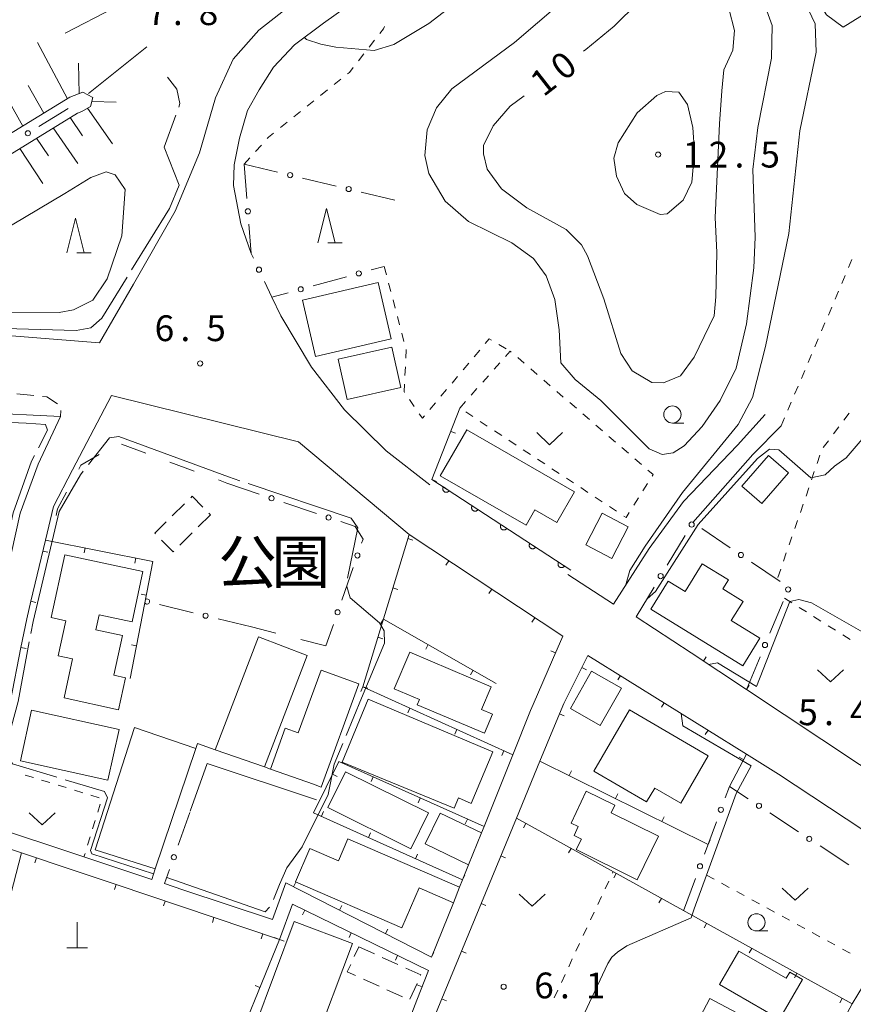
# Model space of a CAD drawing. Units: millimetres. Extents: x -83121 to -82000, y 33000 to 33836.
# Drawn here: x -82435 to -82314, y 33335 to 33478 of the extents above; entities that cross this region are included whole.
import ezdxf

# ---------------------------------------------------------------- set-up
doc = ezdxf.new("R2010")
doc.units = ezdxf.units.MM
for name, color, linetype, lineweight in [('210100_道路縁（街区線）', 7, 'Continuous', 15), ('221300_歩道', 7, 'Continuous', 9), ('300100_普通建物', 7, 'Continuous', 15), ('300300_普通無壁舎', 7, 'Continuous', 9), ('420100_墓碑', 7, 'Continuous', 15), ('610111_人工斜面(上)', 7, 'Continuous', 9), ('610199_人工斜面(中)', 7, 'Continuous', 9), ('611000_被覆(直)', 7, 'Continuous', 20), ('613000_垣', 7, 'Continuous', 20), ('614000_塀', 7, 'Continuous', 20), ('620100_区域界', 7, 'Continuous', 9), ('630100_植生界', 7, 'Continuous', 9), ('631300_畑', 7, 'Continuous', 9), ('633100_広葉樹林', 7, 'Continuous', 9), ('633200_針葉樹林', 7, 'Continuous', 9), ('710100_等高線（計曲線）', 7, 'Continuous', 20), ('710200_等高線（主曲線）', 7, 'Continuous', 9), ('710300_等高線（補助曲線）', 7, 'Continuous', 9), ('731200_図化機測定による標高点', 7, 'Continuous', 20), ('731207_図化機測定による標高点（注記）', 7, 'Continuous', 20)]:
    doc.layers.add(name, color=color, linetype=linetype, lineweight=lineweight)
doc.layers.add('710107_等高線（計曲線）（注記）', color=7, linetype='Continuous')
doc.layers.add('816200_諸地・場地', color=7, linetype='Continuous')
doc.styles.add('Style-Kanji', font='txt')
doc.styles.add('Style-WORKING', font='txt')

msp = doc.modelspace()

# ---------------------------------------------------------------- linework, layer by layer
at = {"layer": '210100_道路縁（街区線）', "flags": 128}
for points in [[(-82324.77, 33492.66), (-82323.87, 33487.71), (-82317.91, 33478.31), (-82315.48, 33476.52), (-82263.12, 33509.02), (-82253.12, 33515.08), (-82247.92, 33516.91), (-82231.72, 33522.03), (-82186.6, 33538.44), (-82174.69, 33542.39), (-82164.71, 33545), (-82159.81, 33545.52), (-82148.89, 33545.66), (-82141.75, 33546.28), (-82135.72, 33548.3), (-82099.92, 33566.39), (-82096.55, 33567.91), (-82085.63, 33573.96), (-82063.79, 33590.09), (-82033.11, 33610.97), (-82010.74, 33627.06), (-82003.24, 33632.28)], [(-82409, 33458.25), (-82406.661, 33466.232), (-82404.125, 33471.856), (-82400.375, 33476.047), (-82395.247, 33480.1), (-82387.306, 33485.504)], [(-82401.47, 33443.63), (-82402.967, 33447.952), (-82404.07, 33453.521), (-82403.959, 33456.499), (-82403.187, 33460.359), (-82402.029, 33464.385), (-82400.32, 33467.417), (-82398.224, 33470.698), (-82395.192, 33473.952), (-82391.001, 33477.095), (-82384.77, 33481.562)], [(-82409, 33458.25), (-82412.51, 33449.76), (-82418.56, 33439.17), (-82423.5, 33430.64), (-82436.87, 33431.73), (-82449.26, 33431), (-82459.91, 33428.96), (-82469.12, 33426.31), (-82478.79, 33422.34), (-82489.46, 33416.76), (-82498.59, 33411.21), (-82555.81, 33374.97)], [(-82375.53, 33410.03), (-82381.86, 33414.96), (-82387.95, 33420.93), (-82392.7, 33427.12), (-82397.19, 33434.54), (-82398.48, 33437.28)], [(-82431.36, 33401.99), (-82430.2, 33406.85), (-82427.43, 33412.17), (-82421.79, 33423.01), (-82394.62, 33416.25), (-82378.53, 33402.79)], [(-82497.6, 33376.04), (-82497.17, 33382.27), (-82497.61, 33386.72), (-82499.07, 33391.12), (-82502.19, 33396.45), (-82484.74, 33407.09), (-82472, 33413.36), (-82462.76, 33416.77), (-82450.67, 33419.49), (-82441.11, 33420.54), (-82429.2, 33419.95), (-82432.43, 33412.99), (-82435.04, 33405.89), (-82440.75, 33380.19), (-82443.51, 33370.3), (-82448.11, 33353.82)], [(-82326.83, 33420.25), (-82330.82, 33415.79), (-82338.69, 33407.59), (-82343.69, 33400.78), (-82348.83, 33392.65), (-82355.47, 33396.97)], [(-82337.33, 33404.52), (-82328.59, 33414.42), (-82324.49, 33418.58)], [(-82434.1, 33390.52), (-82433.49, 33393.1)], [(-82277.6, 33393.64), (-82282.4, 33382.9), (-82298.1, 33359.46), (-82313.11, 33369.4), (-82329.54, 33380.27)], [(-82337.58, 33385.59), (-82345.54, 33390.85)], [(-82392.41, 33366.5), (-82398.7, 33368.71), (-82399.56, 33369.02), (-82406.7, 33371.52), (-82409.29, 33372.43), (-82409.54, 33371.69), (-82415.42, 33354.23), (-82415.94, 33352.69), (-82425.78, 33355.94), (-82439.98, 33360.64), (-82440.83, 33363.21), (-82439.11, 33369.3), (-82436.47, 33378.63), (-82434.93, 33386.38)], [(-82357.71, 33384.58), (-82360.51, 33378.1), (-82360.89, 33377.22), (-82363.48, 33370.77), (-82367.66, 33360.36), (-82368.03, 33359.43), (-82369.9, 33354.79), (-82370.78, 33352.6), (-82371.2, 33351.54), (-82372.11, 33349.28), (-82375.27, 33341.41)], [(-82358.48, 33372.41), (-82356.69, 33376.74)], [(-82329.51, 33370.87), (-82324.86, 33367.97), (-82302.78, 33353.39), (-82305.56, 33348.8)], [(-82410.34, 33362.59), (-82407.87, 33369.53), (-82392, 33364.24)], [(-82308.95, 33343.2), (-82310.88, 33340.01), (-82314.16, 33334.59), (-82319.44, 33324.83), (-82321.99, 33320.13), (-82328, 33309.02), (-82329.98, 33305.34), (-82335.61, 33294.94), (-82338.44, 33289.6), (-82359.5, 33300.37), (-82356.69, 33307.52), (-82380.14, 33318.83), (-82374.97, 33332.54), (-82362.96, 33361.58), (-82359.53, 33369.88)], [(-82453.39, 33305.99), (-82454.35, 33306.72), (-82454.13, 33320.67), (-82451.86, 33330.16), (-82445.89, 33347.68), (-82442.05, 33358.96), (-82434.87, 33356.55)], [(-82427.48, 33354.06), (-82421.11, 33351.92), (-82397.39, 33343.95), (-82395.47, 33349.11), (-82375.75, 33339.44), (-82377.41, 33335.13), (-82379.94, 33328.59), (-82380.63, 33326.8), (-82381.81, 33323.65), (-82385.36, 33314.09), (-82390.4, 33300.56), (-82394.91, 33288.92), (-82395.75, 33286.75), (-82398.25, 33280.3), (-82399.94, 33275.96), (-82403.36, 33267.91), (-82409.17, 33256.12), (-82418.88, 33236.44), (-82420.53, 33233.09), (-82428.65, 33218.06), (-82432.98, 33209.83), (-82439.52, 33197.42)], [(-82396.47, 33352.18), (-82398.38, 33346.87), (-82411.42, 33351.19)]]:
    msp.add_lwpolyline(points, dxfattribs=at)
at = {"layer": '221300_歩道'}
for p, q in [((-82435.552, 33423.208), (-82433.064, 33422.971)), ((-82429.161, 33420.804), (-82429.2, 33419.95))]:
    msp.add_line(p, q, dxfattribs=at)
at = {"layer": '221300_歩道', "flags": 128}
msp.add_lwpolyline([(-82431.819, 33422.853), (-82431.16, 33422.79), (-82429.619, 33421.788)], dxfattribs=at)
at = {"layer": '300100_普通建物', "flags": 128}
for points in [[(-82394.02, 33436.85), (-82383.05, 33439.39), (-82381.16, 33431.21), (-82392.13, 33428.67), (-82394.02, 33436.85)], [(-82379.76, 33424.15), (-82387.53, 33422.39), (-82388.86, 33428.25), (-82381.07, 33430), (-82379.76, 33424.15)], [(-82370.18, 33417.99), (-82354.51, 33408.97), (-82357.07, 33404.53), (-82360.27, 33406.38), (-82361.56, 33404.13), (-82374.03, 33411.31), (-82370.18, 33417.99)], [(-82323.43, 33411.77), (-82327.31, 33407.3), (-82330.2, 33409.8), (-82326.33, 33414.28), (-82323.43, 33411.77)], [(-82346.72, 33403.93), (-82349.1, 33399.32), (-82352.89, 33401.28), (-82350.51, 33405.89), (-82346.72, 33403.93)], [(-82428.58, 33399.85), (-82417.22, 33397.41), (-82418.8, 33390.09), (-82423.58, 33391.12), (-82424.05, 33388.95), (-82420.2, 33388.12), (-82421.45, 33382.35), (-82419.76, 33381.99), (-82420.76, 33377.34), (-82428.66, 33379.04), (-82427.43, 33384.74), (-82429.51, 33385.19), (-82428.42, 33390.27), (-82430.54, 33390.73), (-82428.58, 33399.85)], [(-82330.05, 33383.69), (-82343.42, 33391.93), (-82340.9, 33396.03), (-82338.46, 33394.53), (-82335.99, 33398.55), (-82332.16, 33396.19), (-82332.96, 33394.88), (-82330.02, 33393.07), (-82331.74, 33390.29), (-82327.57, 33387.72), (-82330.05, 33383.69)], [(-82406.7, 33371.52), (-82400.42, 33387.91), (-82393.35, 33385.21), (-82399.56, 33369.02), (-82406.7, 33371.52)], [(-82367.6, 33373.91), (-82377.37, 33378.07), (-82377.05, 33378.83), (-82380.73, 33380.39), (-82378.46, 33385.72), (-82366.62, 33380.68), (-82368.04, 33377.36), (-82366.42, 33376.67), (-82367.6, 33373.91)], [(-82385.87, 33381.09), (-82391.34, 33366.08), (-82392.41, 33366.5), (-82398.7, 33368.71), (-82396.53, 33374.66), (-82394.64, 33373.97), (-82391.32, 33383.08), (-82385.87, 33381.09)], [(-82355.11, 33377.52), (-82352.05, 33382.94), (-82347.71, 33380.48), (-82350.77, 33375.06), (-82355.11, 33377.52)], [(-82422.3, 33367.08), (-82435.02, 33369.92), (-82433.38, 33377.28), (-82420.66, 33374.44), (-82422.3, 33367.08)], [(-82351.72, 33368.43), (-82346.54, 33377.31), (-82335.08, 33370.64), (-82339.09, 33363.76), (-82342.87, 33365.96), (-82344.04, 33363.95), (-82351.72, 33368.43)], [(-82409.54, 33371.69), (-82415.42, 33354.23), (-82424.13, 33356.96), (-82418.45, 33374.74), (-82409.54, 33371.69)], [(-82378.28, 33357.14), (-82390.37, 33363.13), (-82387.79, 33368.33), (-82375.71, 33362.34), (-82378.28, 33357.14)], [(-82368.03, 33359.43), (-82369.9, 33354.79), (-82376.21, 33357.83), (-82374.04, 33362.33), (-82368.03, 33359.43)], [(-82387.43, 33358.57), (-82371.2, 33351.54), (-82372.11, 33349.28), (-82377.09, 33351.45), (-82379.6, 33345.65), (-82395.06, 33352.35), (-82392.97, 33357.17), (-82388.82, 33355.37), (-82387.43, 33358.57)], [(-82392.52, 33328.09), (-82400.98, 33331.27), (-82395.23, 33346.56), (-82386.77, 33343.38), (-82392.52, 33328.09)]]:
    msp.add_lwpolyline(points, dxfattribs=at)
for points, elevation in [([(-82384.5, 33378.89), (-82388.26, 33369.71), (-82371.98, 33363.04), (-82371.37, 33364.54), (-82369.55, 33363.73), (-82366.38, 33371.22), (-82384.5, 33378.89)], 10.28), ([(-82352.8, 33365.48), (-82355.01, 33360.87), (-82353.96, 33360.37), (-82354.58, 33359.07), (-82353.5, 33358.55), (-82354.27, 33357.01), (-82345.41, 33352.63), (-82342.29, 33358.96), (-82349.19, 33362.37), (-82348.65, 33363.48), (-82352.8, 33365.48)], 8.46), ([(-82330.63, 33342.28), (-82333.44, 33337.4), (-82324.72, 33332.39), (-82321.41, 33338.15), (-82323.25, 33339.21), (-82323.76, 33338.33), (-82330.63, 33342.28)], 10.34), ([(-82322.86, 33331.79), (-82324.03, 33329.61), (-82334.84, 33335.4), (-82338.12, 33329.22), (-82324.25, 33321.8), (-82319.81, 33330.16), (-82322.86, 33331.79)], 8.88)]:
    msp.add_lwpolyline(points, dxfattribs=dict(at, elevation=elevation))
at = {"layer": '300300_普通無壁舎'}
for p, q in [((-82412.942, 33405.505), (-82411.163, 33407.261)), ((-82407.639, 33405.892), (-82407.4, 33405.65)), ((-82407.4, 33405.65), (-82409.179, 33403.894)), ((-82410.069, 33403.016), (-82411.848, 33401.259)), ((-82386.514, 33341.476), (-82385.86, 33342.91)), ((-82385.86, 33342.91), (-82383.585, 33341.873)), ((-82382.448, 33341.355), (-82380.173, 33340.319)), ((-82382.902, 33337.166), (-82385.177, 33338.202)), ((-82377.395, 33337.583), (-82378.432, 33335.308)), ((-82379.489, 33335.611), (-82381.764, 33336.647))]:
    msp.add_line(p, q, dxfattribs=at)
at = {"layer": '300300_普通無壁舎', "flags": 128}
for points in [[(-82410.273, 33408.139), (-82410.06, 33408.35), (-82408.516, 33406.783)], [(-82415.371, 33402.869), (-82415.49, 33402.99), (-82413.832, 33404.627)], [(-82412.738, 33400.381), (-82412.83, 33400.29), (-82414.493, 33401.978)], [(-82386.314, 33338.721), (-82387.52, 33339.27), (-82387.033, 33340.339)], [(-82379.035, 33339.8), (-82376.84, 33338.8), (-82376.876, 33338.72)]]:
    msp.add_lwpolyline(points, dxfattribs=at)
at = {"layer": '420100_墓碑'}
for p, q in [((-82426.77, 33342.72), (-82426.77, 33346.47)), ((-82428.27, 33342.72), (-82425.27, 33342.72))]:
    msp.add_line(p, q, dxfattribs=at)
at = {"layer": '610111_人工斜面(上)', "flags": 128}
msp.add_lwpolyline([(-82558.6, 33381.42), (-82518.84, 33406.34), (-82476.16, 33433.6), (-82426.7, 33464.03), (-82426.09, 33464.27), (-82424.81, 33464.96), (-82424.49, 33466.29), (-82425.92, 33467.06), (-82427.84, 33466.31), (-82477.57, 33435.86), (-82520.26, 33408.6), (-82559.28, 33384.15), (-82562.7, 33385.3), (-82570.43, 33385.68), (-82576.12, 33387.35)], dxfattribs=at)
at = {"layer": '610199_人工斜面(中)', "flags": 128}
for points in [[(-82428.19, 33466.1), (-82432.52, 33474.26)], [(-82425.13, 33466.89), (-82416.64, 33473.63)], [(-82434.65, 33462.14), (-82439.23, 33470.22)], [(-82426.49, 33466.84), (-82426.56, 33471.26)], [(-82431.59, 33464.02), (-82433.88, 33468.03)], [(-82425.26, 33464.72), (-82421.61, 33459.56)], [(-82424.63, 33465.71), (-82421.12, 33465.59)], [(-82427.79, 33463.36), (-82425.97, 33460.74)], [(-82430.23, 33461.86), (-82426.69, 33456.68)], [(-82432.66, 33460.37), (-82430.94, 33457.8)], [(-82435.09, 33458.87), (-82431.75, 33453.8)]]:
    msp.add_lwpolyline(points, dxfattribs=at)
at = {"layer": '611000_被覆(直)'}
msp.add_line((-82375.24, 33410.79), (-82355.06, 33397.6), dxfattribs=at)
at = {"layer": '611000_被覆(直)', "flags": 128}
for points in [[(-82373.566, 33409.696), (-82373.588, 33409.658), (-82373.607, 33409.619), (-82373.622, 33409.578), (-82373.634, 33409.536), (-82373.642, 33409.493), (-82373.647, 33409.45), (-82373.648, 33409.406), (-82373.644, 33409.363), (-82373.637, 33409.32), (-82373.626, 33409.277), (-82373.612, 33409.236), (-82373.594, 33409.197), (-82373.572, 33409.158), (-82373.548, 33409.122), (-82373.52, 33409.088), (-82373.489, 33409.058), (-82373.457, 33409.029), (-82373.421, 33409.004), (-82373.383, 33408.981), (-82373.344, 33408.963), (-82373.304, 33408.947), (-82373.261, 33408.935), (-82373.219, 33408.928), (-82373.175, 33408.923), (-82373.131, 33408.922), (-82373.088, 33408.926), (-82373.045, 33408.932), (-82373.002, 33408.944), (-82372.961, 33408.958), (-82372.922, 33408.976), (-82372.884, 33408.998), (-82372.847, 33409.022), (-82372.814, 33409.05), (-82372.783, 33409.08), (-82372.755, 33409.113), (-82372.729, 33409.149)], [(-82372.729, 33409.149), (-82373.566, 33409.696)], [(-82369.381, 33406.96), (-82369.403, 33406.922), (-82369.422, 33406.883), (-82369.437, 33406.843), (-82369.449, 33406.801), (-82369.457, 33406.758), (-82369.461, 33406.714), (-82369.462, 33406.671), (-82369.458, 33406.627), (-82369.452, 33406.584), (-82369.44, 33406.542), (-82369.427, 33406.5), (-82369.408, 33406.461), (-82369.387, 33406.423), (-82369.362, 33406.387), (-82369.334, 33406.353), (-82369.304, 33406.322), (-82369.271, 33406.294), (-82369.236, 33406.268), (-82369.198, 33406.246), (-82369.158, 33406.227), (-82369.118, 33406.212), (-82369.076, 33406.2), (-82369.033, 33406.192), (-82368.99, 33406.187), (-82368.946, 33406.186), (-82368.903, 33406.19), (-82368.859, 33406.197), (-82368.817, 33406.208), (-82368.776, 33406.222), (-82368.736, 33406.24), (-82368.698, 33406.262), (-82368.662, 33406.286), (-82368.628, 33406.314), (-82368.598, 33406.345), (-82368.569, 33406.377), (-82368.544, 33406.413)], [(-82368.544, 33406.413), (-82369.381, 33406.96)], [(-82365.195, 33404.225), (-82365.218, 33404.187), (-82365.236, 33404.147), (-82365.252, 33404.107), (-82365.264, 33404.065), (-82365.271, 33404.022), (-82365.276, 33403.979), (-82365.277, 33403.935), (-82365.273, 33403.892), (-82365.267, 33403.848), (-82365.255, 33403.806), (-82365.241, 33403.765), (-82365.223, 33403.725), (-82365.201, 33403.687), (-82365.177, 33403.651), (-82365.149, 33403.617), (-82365.119, 33403.587), (-82365.086, 33403.558), (-82365.05, 33403.533), (-82365.012, 33403.51), (-82364.973, 33403.492), (-82364.933, 33403.476), (-82364.891, 33403.464), (-82364.848, 33403.456), (-82364.804, 33403.452), (-82364.761, 33403.451), (-82364.718, 33403.455), (-82364.674, 33403.461), (-82364.632, 33403.473), (-82364.591, 33403.487), (-82364.551, 33403.505), (-82364.513, 33403.527), (-82364.477, 33403.551), (-82364.443, 33403.579), (-82364.413, 33403.609), (-82364.384, 33403.642), (-82364.358, 33403.678)], [(-82364.358, 33403.678), (-82365.195, 33404.225)], [(-82361.01, 33401.489), (-82361.032, 33401.451), (-82361.051, 33401.412), (-82361.066, 33401.372), (-82361.078, 33401.329), (-82361.086, 33401.287), (-82361.091, 33401.243), (-82361.092, 33401.2), (-82361.088, 33401.156), (-82361.081, 33401.113), (-82361.07, 33401.071), (-82361.056, 33401.029), (-82361.038, 33400.99), (-82361.016, 33400.952), (-82360.992, 33400.916), (-82360.964, 33400.882), (-82360.934, 33400.851), (-82360.901, 33400.823), (-82360.865, 33400.797), (-82360.827, 33400.775), (-82360.788, 33400.756), (-82360.748, 33400.741), (-82360.706, 33400.729), (-82360.663, 33400.721), (-82360.619, 33400.716), (-82360.576, 33400.715), (-82360.532, 33400.719), (-82360.489, 33400.725), (-82360.447, 33400.737), (-82360.405, 33400.751), (-82360.366, 33400.769), (-82360.328, 33400.791), (-82360.292, 33400.815), (-82360.258, 33400.843), (-82360.227, 33400.873), (-82360.199, 33400.906), (-82360.173, 33400.942)], [(-82360.173, 33400.942), (-82361.01, 33401.489)], [(-82356.825, 33398.753), (-82356.847, 33398.716), (-82356.866, 33398.676), (-82356.881, 33398.636), (-82356.893, 33398.594), (-82356.901, 33398.551), (-82356.905, 33398.508), (-82356.906, 33398.464), (-82356.902, 33398.421), (-82356.896, 33398.377), (-82356.884, 33398.335), (-82356.871, 33398.294), (-82356.852, 33398.254), (-82356.831, 33398.216), (-82356.806, 33398.18), (-82356.778, 33398.146), (-82356.748, 33398.116), (-82356.716, 33398.087), (-82356.68, 33398.061), (-82356.642, 33398.039), (-82356.603, 33398.02), (-82356.562, 33398.005), (-82356.52, 33397.993), (-82356.477, 33397.985), (-82356.434, 33397.981), (-82356.39, 33397.98), (-82356.347, 33397.984), (-82356.304, 33397.99), (-82356.261, 33398.002), (-82356.22, 33398.015), (-82356.181, 33398.034), (-82356.142, 33398.055), (-82356.106, 33398.08), (-82356.072, 33398.108), (-82356.042, 33398.138), (-82356.013, 33398.171), (-82355.988, 33398.206)], [(-82355.988, 33398.206), (-82356.825, 33398.753)]]:
    msp.add_lwpolyline(points, dxfattribs=at)
at = {"layer": '613000_垣'}
for p, q in [((-82432.329, 33462.069), (-82428.067, 33464.684)), ((-82402.52, 33456.6), (-82402.117, 33451.616)), ((-82402.52, 33456.6), (-82397.656, 33455.442)), ((-82394.008, 33454.573), (-82389.144, 33453.414)), ((-82385.496, 33452.546), (-82380.632, 33451.387)), ((-82384.04, 33441.224), (-82382.15, 33441.74)), ((-82392.481, 33438.918), (-82387.658, 33440.236)), ((-82405.04, 33410.27), (-82400.304, 33408.668)), ((-82396.752, 33407.466), (-82392.015, 33405.863)), ((-82336.04, 33403.653), (-82331.891, 33400.863)), ((-82341.035, 33398.351), (-82338.461, 33402.637)), ((-82328.779, 33398.771), (-82324.63, 33395.981)), ((-82386.672, 33397.985), (-82388.317, 33393.264)), ((-82345.54, 33390.85), (-82342.966, 33395.136)), ((-82324.199, 33393.082), (-82326.123, 33388.467)), ((-82409.934, 33391.431), (-82414.793, 33392.609)), ((-82401.43, 33389.37), (-82406.289, 33390.548)), ((-82389.552, 33389.723), (-82390.63, 33386.63)), ((-82327.566, 33385.006), (-82329.49, 33380.391)), ((-82412.088, 33357.675), (-82410.413, 33362.386)), ((-82326.152, 33362.351), (-82321.975, 33359.603)), ((-82335.633, 33356.35), (-82333.903, 33361.041)), ((-82318.842, 33357.541), (-82314.666, 33354.792)), ((-82338.66, 33348.14), (-82336.93, 33352.831))]:
    msp.add_line(p, q, dxfattribs=at)
at = {"layer": '613000_垣', "flags": 128}
for points in [[(-82401.814, 33447.879), (-82401.47, 33443.63), (-82401.156, 33442.963)], [(-82399.558, 33439.57), (-82398.48, 33437.28), (-82396.098, 33437.93)], [(-82388.463, 33404.662), (-82386.36, 33403.95), (-82385.23, 33402.12), (-82385.437, 33401.526)], [(-82332.605, 33364.559), (-82332, 33366.2), (-82329.284, 33364.413)], [(-82411.42, 33351.19), (-82414.08, 33352.07), (-82413.344, 33354.141)]]:
    msp.add_lwpolyline(points, dxfattribs=at)
at = {"layer": '613000_垣'}
for centre in [(-82433.927, 33461.088), (-82395.832, 33455.007), (-82387.32, 33452.98), (-82401.965, 33449.747), (-82400.357, 33441.266), (-82385.849, 33440.73), (-82394.29, 33438.424), (-82398.528, 33408.067), (-82390.239, 33405.262), (-82337.495, 33404.245), (-82386.054, 33399.755), (-82330.335, 33399.817), (-82342, 33396.744), (-82323.478, 33394.813), (-82388.935, 33391.493), (-82408.111, 33390.99), (-82326.845, 33386.736), (-82333.254, 33362.8), (-82327.718, 33363.382), (-82320.409, 33358.572), (-82412.716, 33355.908), (-82336.281, 33354.59)]:
    msp.add_circle(centre, 0.375, dxfattribs=at)
msp.add_arc((-82416.615, 33393.051), 0.375, 204.98605, 127.76208, dxfattribs=at)
at = {"layer": '614000_塀'}
for p, q in [((-82375.24, 33410.79), (-82371.16, 33421.17)), ((-82372.496, 33417.77), (-82371.798, 33417.496)), ((-82375.24, 33410.79), (-82374.542, 33410.516)), ((-82378.708, 33402.205), (-82377.991, 33401.987)), ((-82431.742, 33400.394), (-82431.013, 33400.219)), ((-82425.614, 33400.846), (-82425.761, 33400.11)), ((-82418.259, 33399.382), (-82418.405, 33398.646)), ((-82372.787, 33398.986), (-82373.201, 33398.361)), ((-82380.892, 33395.03), (-82380.175, 33394.812)), ((-82366.534, 33394.845), (-82366.948, 33394.219)), ((-82433.49, 33393.1), (-82432.761, 33392.925)), ((-82416.73, 33393.997), (-82417.467, 33394.138)), ((-82434.93, 33386.38), (-82434.1, 33390.52)), ((-82382.27, 33390.51), (-82382.642, 33389.858)), ((-82382.27, 33390.51), (-82365.89, 33381.17)), ((-82360.281, 33390.703), (-82360.695, 33390.078)), ((-82383.076, 33387.855), (-82382.359, 33387.637)), ((-82434.93, 33386.38), (-82434.195, 33386.233)), ((-82418.145, 33386.631), (-82418.882, 33386.773)), ((-82375.755, 33386.795), (-82376.126, 33386.143)), ((-82357.274, 33385.594), (-82357.963, 33385.891)), ((-82329.54, 33380.27), (-82337.58, 33385.59)), ((-82335.795, 33384.409), (-82335.381, 33385.034)), ((-82369.24, 33383.08), (-82369.611, 33382.428)), ((-82353.434, 33383.492), (-82352.764, 33383.155)), ((-82347.845, 33382.293), (-82348.242, 33381.656)), ((-82385.26, 33380.68), (-82385.571, 33379.997)), ((-82385.26, 33380.68), (-82363.48, 33370.77)), ((-82385.26, 33380.68), (-82384.543, 33380.462)), ((-82329.54, 33380.27), (-82329.126, 33380.895)), ((-82378.433, 33377.574), (-82378.744, 33376.891)), ((-82341.48, 33378.327), (-82341.876, 33377.69)), ((-82356.69, 33376.74), (-82355.996, 33376.456)), ((-82371.607, 33374.468), (-82371.917, 33373.785)), ((-82335.114, 33374.361), (-82335.51, 33373.725)), ((-82364.78, 33371.362), (-82365.091, 33370.679)), ((-82329.932, 33370.078), (-82330.594, 33370.431)), ((-82389.658, 33367.984), (-82388.985, 33367.653)), ((-82383.772, 33367.576), (-82384.079, 33366.892)), ((-82355.269, 33367.763), (-82354.936, 33368.434)), ((-82376.927, 33364.511), (-82377.234, 33363.826)), ((-82348.553, 33364.425), (-82348.219, 33365.097)), ((-82391.287, 33361.858), (-82390.978, 33362.542)), ((-82370.082, 33361.445), (-82370.389, 33360.76)), ((-82341.836, 33361.088), (-82341.503, 33361.759)), ((-82361.571, 33360.812), (-82361.934, 33360.156)), ((-82384.451, 33358.772), (-82384.143, 33359.456)), ((-82355.008, 33357.182), (-82355.371, 33356.526)), ((-82335.12, 33357.75), (-82334.786, 33358.422)), ((-82432.661, 33355.806), (-82432.901, 33355.095)), ((-82377.616, 33355.686), (-82377.307, 33356.37)), ((-82365.22, 33356.116), (-82364.527, 33355.829)), ((-82370.78, 33352.6), (-82370.471, 33353.284)), ((-82348.445, 33353.552), (-82348.808, 33352.896)), ((-82421.11, 33351.92), (-82421.349, 33351.209)), ((-82421.11, 33351.92), (-82397.39, 33343.95)), ((-82375.27, 33341.41), (-82396.47, 33352.18)), ((-82395.33, 33351.601), (-82394.99, 33352.269)), ((-82414.001, 33349.531), (-82414.239, 33348.82)), ((-82388.643, 33348.204), (-82388.304, 33348.873)), ((-82368.086, 33349.185), (-82367.393, 33348.899)), ((-82341.882, 33349.922), (-82342.245, 33349.266)), ((-82406.891, 33347.142), (-82407.13, 33346.431)), ((-82393.679, 33348.232), (-82394.01, 33347.559)), ((-82335.319, 33346.292), (-82335.682, 33345.636)), ((-82399.782, 33344.754), (-82400.021, 33344.043)), ((-82397.39, 33343.95), (-82398.085, 33344.232)), ((-82386.945, 33344.93), (-82387.276, 33344.256)), ((-82381.957, 33344.807), (-82381.617, 33345.476)), ((-82397.39, 33343.95), (-82424.25, 33277.8)), ((-82397.39, 33343.95), (-82396.687, 33343.688)), ((-82380.211, 33341.628), (-82380.542, 33340.954)), ((-82375.27, 33341.41), (-82374.93, 33342.079)), ((-82370.952, 33342.255), (-82370.259, 33341.968)), ((-82328.756, 33342.663), (-82329.119, 33342.006)), ((-82322.193, 33339.033), (-82322.556, 33338.376)), ((-82400.212, 33337.001), (-82400.907, 33337.283)), ((-82376.66, 33337.078), (-82377.36, 33337.348)), ((-82373.819, 33335.324), (-82373.126, 33335.037)), ((-82315.63, 33335.403), (-82315.993, 33334.746))]:
    msp.add_line(p, q, dxfattribs=at)
at = {"layer": '614000_塀', "flags": 128}
for points in [[(-82433.49, 33393.1), (-82431.36, 33401.99), (-82415.79, 33398.89), (-82419.06, 33381.87)], [(-82385.26, 33380.68), (-82378.53, 33402.79), (-82356.23, 33388.02), (-82357.71, 33384.58)], [(-82356.69, 33376.74), (-82356.08, 33378.23), (-82352.56, 33385.23), (-82329.51, 33370.87), (-82332, 33366.2)], [(-82335.12, 33357.75), (-82359.53, 33369.88), (-82358.48, 33372.41)], [(-82370.78, 33352.6), (-82392.42, 33362.37), (-82388.76, 33369.81), (-82367.66, 33360.36)], [(-82329.98, 33305.34), (-82360.47, 33320.29), (-82358.64, 33324.98), (-82374.97, 33332.54), (-82362.96, 33361.58), (-82314.16, 33334.59), (-82319.44, 33324.83)], [(-82444.79, 33322.82), (-82438.03, 33344.32), (-82434.87, 33356.55), (-82427.48, 33354.06)], [(-82397.39, 33343.95), (-82395.47, 33349.11), (-82375.75, 33339.44), (-82377.41, 33335.13)]]:
    msp.add_lwpolyline(points, dxfattribs=at)
at = {"layer": '620100_区域界'}
for p, q in [((-82420.319, 33415.899), (-82416.8, 33414.603)), ((-82413.281, 33413.306), (-82409.762, 33412.01)), ((-82406.243, 33410.713), (-82405.04, 33410.27)), ((-82397.9, 33388.474), (-82401.43, 33389.37)), ((-82390.63, 33386.63), (-82394.265, 33387.552))]:
    msp.add_line(p, q, dxfattribs=at)
at = {"layer": '620100_区域界', "flags": 128}
for points in [[(-82426.545, 33412.271), (-82426.22, 33412.88), (-82423.587, 33414.437)], [(-82429.82, 33405.56), (-82429.61, 33406.53), (-82428.311, 33408.963)]]:
    msp.add_lwpolyline(points, dxfattribs=at)
at = {"layer": '630100_植生界'}
for p, q in [((-82384.359, 33473.606), (-82383.59, 33474.592)), ((-82385.897, 33471.635), (-82385.128, 33472.621)), ((-82389.444, 33468.159), (-82388.468, 33468.94)), ((-82391.395, 33466.596), (-82390.42, 33467.377)), ((-82393.346, 33465.033), (-82392.371, 33465.814)), ((-82395.298, 33463.47), (-82394.322, 33464.251)), ((-82397.249, 33461.907), (-82396.273, 33462.688)), ((-82400.844, 33458.455), (-82400.007, 33459.383)), ((-82402.52, 33456.6), (-82401.682, 33457.528)), ((-82382.15, 33441.74), (-82381.833, 33440.531)), ((-82314.702, 33441.584), (-82314.212, 33442.734)), ((-82315.68, 33439.284), (-82315.191, 33440.434)), ((-82381.516, 33439.322), (-82381.199, 33438.113)), ((-82316.659, 33436.983), (-82316.17, 33438.133)), ((-82380.882, 33436.903), (-82380.565, 33435.694)), ((-82317.638, 33434.683), (-82317.149, 33435.833)), ((-82380.248, 33434.485), (-82379.931, 33433.276)), ((-82318.617, 33432.382), (-82318.128, 33433.533)), ((-82379.614, 33432.067), (-82379.297, 33430.858)), ((-82365.505, 33430.397), (-82364.424, 33429.77)), ((-82319.596, 33430.082), (-82319.106, 33431.232)), ((-82369.085, 33428.627), (-82368.28, 33429.583)), ((-82320.575, 33427.782), (-82320.085, 33428.932)), ((-82370.696, 33426.715), (-82369.89, 33427.671)), ((-82366.204, 33426.799), (-82365.378, 33427.737)), ((-82362.759, 33428.49), (-82361.813, 33427.673)), ((-82379.091, 33427.153), (-82379.153, 33425.904)), ((-82367.856, 33424.923), (-82367.03, 33425.861)), ((-82360.868, 33426.855), (-82359.922, 33426.038)), ((-82321.553, 33425.481), (-82321.064, 33426.631)), ((-82372.306, 33424.803), (-82371.501, 33425.759)), ((-82358.976, 33425.221), (-82358.03, 33424.403)), ((-82373.916, 33422.89), (-82373.111, 33423.846)), ((-82369.508, 33423.046), (-82368.682, 33423.985)), ((-82357.085, 33423.586), (-82356.139, 33422.769)), ((-82322.532, 33423.181), (-82322.043, 33424.331)), ((-82378.496, 33422.398), (-82377.786, 33421.37)), ((-82375.527, 33420.978), (-82374.722, 33421.934)), ((-82371.16, 33421.17), (-82370.334, 33422.108)), ((-82355.193, 33421.951), (-82354.247, 33421.134)), ((-82323.511, 33420.88), (-82323.022, 33422.031)), ((-82369.27, 33419.924), (-82370.313, 33420.612)), ((-82353.302, 33420.317), (-82352.356, 33419.499)), ((-82314.618, 33420.418), (-82315.369, 33419.42)), ((-82367.182, 33418.548), (-82368.226, 33419.236)), ((-82351.41, 33418.682), (-82350.464, 33417.865)), ((-82324.49, 33418.58), (-82324.001, 33419.73)), ((-82365.095, 33417.173), (-82366.138, 33417.86)), ((-82316.121, 33418.421), (-82316.873, 33417.422)), ((-82363.007, 33415.797), (-82364.051, 33416.485)), ((-82349.519, 33417.047), (-82348.573, 33416.23)), ((-82317.624, 33416.423), (-82318.376, 33415.424)), ((-82360.92, 33414.421), (-82361.964, 33415.109)), ((-82347.627, 33415.413), (-82346.681, 33414.595)), ((-82358.833, 33413.045), (-82359.876, 33413.733)), ((-82345.736, 33413.778), (-82344.79, 33412.96)), ((-82318.887, 33414.3), (-82319.283, 33413.114)), ((-82356.745, 33411.67), (-82357.789, 33412.357)), ((-82319.679, 33411.928), (-82320.075, 33410.743)), ((-82354.658, 33410.294), (-82355.701, 33410.982)), ((-82343.907, 33410.216), (-82344.572, 33409.157)), ((-82352.57, 33408.918), (-82353.614, 33409.606)), ((-82320.474, 33409.558), (-82320.883, 33408.377)), ((-82350.483, 33407.542), (-82351.527, 33408.23)), ((-82345.237, 33408.099), (-82345.901, 33407.041)), ((-82321.292, 33407.196), (-82321.701, 33406.014)), ((-82348.395, 33406.167), (-82349.439, 33406.854)), ((-82322.11, 33404.833), (-82322.519, 33403.652)), ((-82322.927, 33402.471), (-82323.336, 33401.289)), ((-82323.745, 33400.108), (-82324.154, 33398.927)), ((-82324.563, 33397.746), (-82324.972, 33396.564)), ((-82324.01, 33393.54), (-82322.952, 33392.875)), ((-82321.894, 33392.209), (-82320.835, 33391.544)), ((-82319.777, 33390.879), (-82318.719, 33390.213)), ((-82317.661, 33389.548), (-82316.603, 33388.882)), ((-82315.544, 33388.217), (-82314.486, 33387.552)), ((-82434.328, 33367.839), (-82433.133, 33367.474)), ((-82431.937, 33367.109), (-82430.742, 33366.743)), ((-82429.546, 33366.378), (-82428.351, 33366.013)), ((-82427.155, 33365.648), (-82425.96, 33365.282)), ((-82424.765, 33364.917), (-82423.569, 33364.552)), ((-82423.415, 33363.634), (-82423.782, 33362.439)), ((-82424.149, 33361.244), (-82424.517, 33360.05)), ((-82424.884, 33358.855), (-82425.251, 33357.66)), ((-82425.619, 33356.465), (-82425.78, 33355.94)), ((-82349.016, 33353.582), (-82348.91, 33353.81)), ((-82335.34, 33353.32, 6), (-82334.242, 33352.723, 6)), ((-82350.074, 33351.317), (-82349.545, 33352.45)), ((-82333.144, 33352.125, 6), (-82332.046, 33351.528, 6)), ((-82351.132, 33349.052), (-82350.603, 33350.184)), ((-82330.948, 33350.93, 6), (-82329.85, 33350.333, 6)), ((-82328.752, 33349.735, 6), (-82327.654, 33349.138, 6)), ((-82326.556, 33348.54, 6), (-82325.458, 33347.943, 6)), ((-82352.19, 33346.787), (-82351.661, 33347.919)), ((-82324.36, 33347.345, 6), (-82323.262, 33346.748, 6)), ((-82322.164, 33346.15, 6), (-82321.066, 33345.553, 6)), ((-82353.248, 33344.521), (-82352.719, 33345.654)), ((-82319.968, 33344.956, 6), (-82318.87, 33344.358, 6)), ((-82354.305, 33342.256), (-82353.776, 33343.389)), ((-82317.772, 33343.761, 6), (-82316.675, 33343.163, 6)), ((-82315.577, 33342.566, 6), (-82314.479, 33341.968, 6)), ((-82355.363, 33339.991), (-82354.834, 33341.124)), ((-82356.421, 33337.726), (-82355.892, 33338.859)), ((-82357.479, 33335.461), (-82356.95, 33336.593))]:
    msp.add_line(p, q, dxfattribs=at)
at = {"layer": '630100_植生界', "flags": 128}
for points in [[(-82382.821, 33475.577), (-82382.28, 33476.27), (-82382.098, 33476.593)], [(-82387.493, 33469.721), (-82387.22, 33469.94), (-82386.666, 33470.65)], [(-82399.169, 33460.311), (-82398.98, 33460.52), (-82398.224, 33461.125)], [(-82367.475, 33430.539), (-82366.91, 33431.21), (-82366.587, 33431.023)], [(-82378.98, 33429.649), (-82378.97, 33429.61), (-82379.03, 33428.401)], [(-82364.552, 33428.676), (-82363.87, 33429.45), (-82363.705, 33429.307)], [(-82379.214, 33424.656), (-82379.27, 33423.52), (-82379.206, 33423.427)], [(-82377.076, 33420.341), (-82376.62, 33419.68), (-82376.332, 33420.022)], [(-82343.844, 33412.143), (-82343.1, 33411.5), (-82343.242, 33411.274)], [(-82346.566, 33405.982), (-82347.02, 33405.26), (-82347.352, 33405.479)]]:
    msp.add_lwpolyline(points, dxfattribs=at)
at = {"layer": '631300_畑', "flags": 128}
for points in [[(-82360.005, 33417.595), (-82358.13, 33415.845), (-82356.255, 33417.595)], [(-82319.205, 33383.145), (-82317.33, 33381.395), (-82315.455, 33383.145)], [(-82433.725, 33362.345), (-82431.85, 33360.595), (-82429.975, 33362.345)], [(-82324.325, 33351.415), (-82322.45, 33349.665), (-82320.575, 33351.415)], [(-82362.535, 33350.545), (-82360.66, 33348.795), (-82358.785, 33350.545)]]:
    msp.add_lwpolyline(points, dxfattribs=at)
at = {"layer": '633100_広葉樹林'}
for p, q in [((-82340.29, 33418.98), (-82338.623, 33418.98)), ((-82328.08, 33345.19, 6.8), (-82326.413, 33345.19, 6.8))]:
    msp.add_line(p, q, dxfattribs=at)
for centre in [(-82340.29, 33420.23), (-82328.08, 33346.44, 6.8)]:
    msp.add_circle(centre, 1.25, dxfattribs=at)
at = {"layer": '633200_針葉樹林'}
for p, q in [((-82390.332, 33445.17, 7.51), (-82388.248, 33445.17, 7.51)), ((-82426.802, 33443.74), (-82424.718, 33443.74))]:
    msp.add_line(p, q, dxfattribs=at)
at = {"layer": '633200_針葉樹林', "elevation": 7.51, "flags": 128}
msp.add_lwpolyline([(-82391.79, 33445.17), (-82390.54, 33450.17), (-82389.29, 33445.17)], dxfattribs=at)
at = {"layer": '633200_針葉樹林', "flags": 128}
msp.add_lwpolyline([(-82428.26, 33443.74), (-82427.01, 33448.74), (-82425.76, 33443.74)], dxfattribs=at)
at = {"layer": '710100_等高線（計曲線）', "elevation": 10, "flags": 128}
for points in [[(-82353.2, 33473), (-82352.87, 33473.27), (-82350.42, 33475.29), (-82348.73, 33476.67), (-82341.76, 33483.56)], [(-82332.08, 33479.2), (-82331.29, 33476.03), (-82331.53, 33473.18), (-82332.8, 33470.3), (-82333.12, 33467.24), (-82333.43, 33462.48), (-82334.07, 33448.84), (-82333.83, 33443.77), (-82333.99, 33437.34), (-82334.23, 33434.57), (-82337.15, 33428.54), (-82339.14, 33425.85), (-82341.6, 33424.82), (-82343.26, 33424.9), (-82346.12, 33426.56), (-82347.78, 33429.1), (-82350.24, 33437.03), (-82352.62, 33443.29), (-82353.49, 33444.88), (-82355.71, 33447.1), (-82361.42, 33450.27), (-82365.14, 33453.04), (-82367.2, 33455.89), (-82367.76, 33458.11), (-82367.76, 33459.31), (-82366.33, 33462.16), (-82363.87, 33465.01), (-82361.85, 33466.52)]]:
    msp.add_lwpolyline(points, dxfattribs=at)
at = {"layer": '710200_等高線（主曲線）', "flags": 128}
for points, elevation in [([(-82383.61, 33473.1), (-82380.76, 33473.97), (-82375.69, 33477.06), (-82362.05, 33487.53), (-82348.97, 33496.01), (-82343.66, 33499.18), (-82339.14, 33500.45), (-82336.05, 33500.29), (-82334.07, 33499.5), (-82331.61, 33497.44), (-82329.23, 33494.27), (-82327.49, 33490.86), (-82322, 33482.24), (-82319.56, 33476.98), (-82319.4, 33472.86), (-82321.78, 33461.45), (-82323.36, 33446.54), (-82326.77, 33430.13), (-82328.64, 33422.71), (-82330.76, 33418.77), (-82338.84, 33408.88), (-82344.27, 33401.1), (-82346.48, 33397.56), (-82347.13, 33395.34)], 6), ([(-82428.53, 33475.63), (-82421.38, 33479.33), (-82421.29, 33479.63), (-82421.29, 33480.5), (-82421.35, 33481.31), (-82421.64, 33482.76), (-82421.42, 33485.48), (-82420.61, 33488.17), (-82419.83, 33489.92), (-82418.53, 33491.15), (-82417.43, 33491.44), (-82416.768, 33491.537)], 6), ([(-82343.98, 33393.44), (-82342.73, 33394.53), (-82336.54, 33404.25), (-82327.91, 33413.83), (-82326.19, 33415.21), (-82324.81, 33415.09), (-82320.18, 33411.03), (-82318.1, 33411.47), (-82316.73, 33412.74), (-82315.03, 33413.94), (-82306, 33424.5), (-82293.64, 33438.45), (-82287.53, 33445.99), (-82285.07, 33449.47), (-82279.76, 33459.54), (-82275.01, 33467.23), (-82269.93, 33473.97), (-82256.46, 33490.95)], 6), ([(-82327.72, 33482.14), (-82325.82, 33476.75), (-82325.9, 33471.99), (-82327.88, 33461.92), (-82328.6, 33455.82), (-82328.28, 33445.99), (-82328.44, 33441.55), (-82329.55, 33433.38), (-82331.05, 33426.96), (-82333.35, 33422.28), (-82335.97, 33418.47), (-82338.59, 33415.7), (-82340.17, 33414.67), (-82341.76, 33414.43), (-82343.66, 33415.22), (-82350.71, 33422.28), (-82354.44, 33425.29), (-82356.5, 33427.75), (-82356.74, 33432.51), (-82357.37, 33436.95), (-82358.64, 33440.36), (-82360.47, 33442.89), (-82363.64, 33445.19), (-82369.9, 33448.28), (-82373.31, 33451.22), (-82375.69, 33455.26), (-82376.24, 33457.88), (-82375.92, 33461.6), (-82374.58, 33464.78), (-82372.36, 33467.55), (-82363.24, 33474.29), (-82353.57, 33482.61)], 8), ([(-82393.763, 33475.023), (-82393.427, 33474.731), (-82391.387, 33474.014), (-82389.179, 33473.599), (-82383.61, 33473.1)], 6), ([(-82337.31, 33461.92), (-82337.08, 33458.35), (-82337.48, 33453.99), (-82338.74, 33451.38), (-82341.04, 33449.39), (-82342.07, 33449.31), (-82345.48, 33450.74), (-82347.23, 33452.33), (-82348.42, 33454.86), (-82348.81, 33457.48), (-82348.18, 33459.7), (-82345.4, 33464.06), (-82342.55, 33466.6), (-82341.28, 33467.15), (-82339.38, 33467.07), (-82338.11, 33465.25), (-82337.31, 33461.92)], 12), ([(-82420.26, 33446.17), (-82422.39, 33439.93), (-82424.49, 33436.83), (-82427.29, 33435.43), (-82429.39, 33435.03), (-82448.63, 33435.09), (-82450.71, 33435.65), (-82451.21, 33436.97), (-82450.96, 33438.53), (-82449.76, 33439.73), (-82428.56, 33452.33), (-82424.79, 33454.64), (-82422.57, 33455.48), (-82421.24, 33455.05), (-82419.79, 33452.92), (-82420.26, 33446.17)], 8), ([(-82274.09, 33398.5), (-82275.65, 33398.1), (-82278.45, 33394.04), (-82280, 33392.12), (-82281.2, 33391.08), (-82282.34, 33390.78), (-82285.84, 33390.33), (-82294.23, 33390.23), (-82299.43, 33390.13), (-82301.62, 33389.73), (-82304.02, 33388.98), (-82307.22, 33387.28), (-82309.42, 33387.24), (-82311.61, 33388.03), (-82320.1, 33392.88), (-82321.95, 33393.33), (-82323.25, 33393.06), (-82328.09, 33380.69), (-82333.75, 33384.16), (-82335.05, 33383.92)], 6), ([(-82339.04, 33376.81), (-82338.8, 33375), (-82328.86, 33369.17), (-82331.04, 33365.17), (-82335.34, 33353.32), (-82337.11, 33348.43), (-82337.59, 33347.1), (-82346.89, 33343.04), (-82348.27, 33342.13), (-82349.07, 33341.38), (-82349.66, 33340.46), (-82353.47, 33332.43), (-82355.09, 33328.45), (-82355.52, 33327.5), (-82355.66, 33326.6), (-82355.32, 33325.4), (-82354.57, 33324.7), (-82352.56, 33323.46), (-82330.98, 33311.92), (-82329.59, 33310.59), (-82329.1, 33309.14), (-82339.21, 33290)], 6)]:
    msp.add_lwpolyline(points, dxfattribs=dict(at, elevation=elevation))
at = {"layer": '710300_等高線（補助曲線）', "elevation": 7, "flags": 128}
for points in [[(-82412.018, 33464.871), (-82411.83, 33465.39), (-82412.27, 33467.49), (-82413.63, 33469.25)], [(-82418.862, 33441.252), (-82413.37, 33450.15), (-82411.94, 33453.57), (-82414.12, 33459.08), (-82412.445, 33463.696)], [(-82440.625, 33432.526), (-82437.28, 33432.74), (-82426.89, 33432.44), (-82424.79, 33432.84), (-82423.19, 33434.24), (-82419.519, 33440.188)], [(-82432.408, 33415.366), (-82431.09, 33417.95), (-82431.38, 33418.78), (-82434.18, 33418.95), (-82440.97, 33419.25), (-82450.76, 33418.35), (-82452.503, 33417.956)], [(-82425.099, 33412.959), (-82422.06, 33416.82), (-82420.73, 33417.03), (-82404.77, 33411.16), (-82403.125, 33410.609)], [(-82439.406, 33390.167), (-82436.08, 33405.96), (-82433.38, 33413.46), (-82432.976, 33414.253)], [(-82433.503, 33388.427), (-82433.18, 33390.16), (-82429.36, 33406.15), (-82426.28, 33411.46), (-82425.873, 33411.977)], [(-82401.94, 33410.212), (-82386.95, 33405.19), (-82385.97, 33403.77), (-82387.475, 33396.457)], [(-82387.592, 33395.238), (-82387.12, 33393.6), (-82382.84, 33389.95), (-82382.18, 33388.8), (-82382.1, 33386.99), (-82385.46, 33379.03), (-82387.707, 33373.583)], [(-82429.727, 33367.53), (-82436.17, 33369.46), (-82436.89, 33370.7), (-82436.79, 33373.17), (-82435.35, 33378.52), (-82433.732, 33387.198)], [(-82388.184, 33372.427), (-82389.42, 33369.43), (-82390.32, 33365.03), (-82394.06, 33357.42), (-82396.29, 33354.38), (-82397.39, 33351.95), (-82398.261, 33349.768)], [(-82415.67, 33353.5), (-82424.64, 33356.39), (-82424.84, 33356.9), (-82422.37, 33364.52), (-82422.78, 33365.45), (-82428.529, 33367.172)], [(-82398.822, 33348.666), (-82399.45, 33347.95), (-82413.76, 33352.97)]]:
    msp.add_lwpolyline(points, dxfattribs=at)
at = {"layer": '731200_図化機測定による標高点'}
for centre in [(-82342.37, 33457.99, 12.49), (-82408.91, 33427.64, 6.48), (-82364.81, 33337.09, 6.09)]:
    msp.add_circle(centre, 0.375, dxfattribs=at)

# ---------------------------------------------------------------- texts
at = {"layer": '710107_等高線（計曲線）（注記）', "style": 'Style-WORKING'}
for s, p in [('0', (-82356.085, 33468.579)), ('1', (-82359.04, 33466.27))]:
    msp.add_text(s, height=3.75, rotation=38, dxfattribs=at).set_placement(p)
at = {"layer": '731207_図化機測定による標高点（注記）', "style": 'Style-WORKING'}
for s, p in [('7', (-82416.601, 33476.808)), ('8', (-82409.101, 33476.808)), ('.', (-82412.851, 33476.808)), ('1', (-82338.77, 33456.11)), ('2', (-82335.02, 33456.11)), ('5', (-82327.52, 33456.11)), ('.', (-82331.27, 33456.11)), ('6', (-82415.51, 33430.89)), ('5', (-82408.01, 33430.89)), ('.', (-82411.76, 33430.89)), ('5', (-82322.01, 33375.09)), ('4', (-82314.51, 33375.09)), ('.', (-82318.26, 33375.09)), ('6', (-82360.37, 33335.4)), ('1', (-82352.87, 33335.4)), ('.', (-82356.62, 33335.4))]:
    msp.add_text(s, height=3.75, dxfattribs=at).set_placement(p)
at = {"layer": '816200_諸地・場地', "style": 'Style-Kanji'}
for s, p in [('公', (-82406.28, 33395.69)), ('園', (-82398.53, 33395.69))]:
    msp.add_text(s, height=6.25, dxfattribs=at).set_placement(p)

doc.saveas('drawing.dxf')
